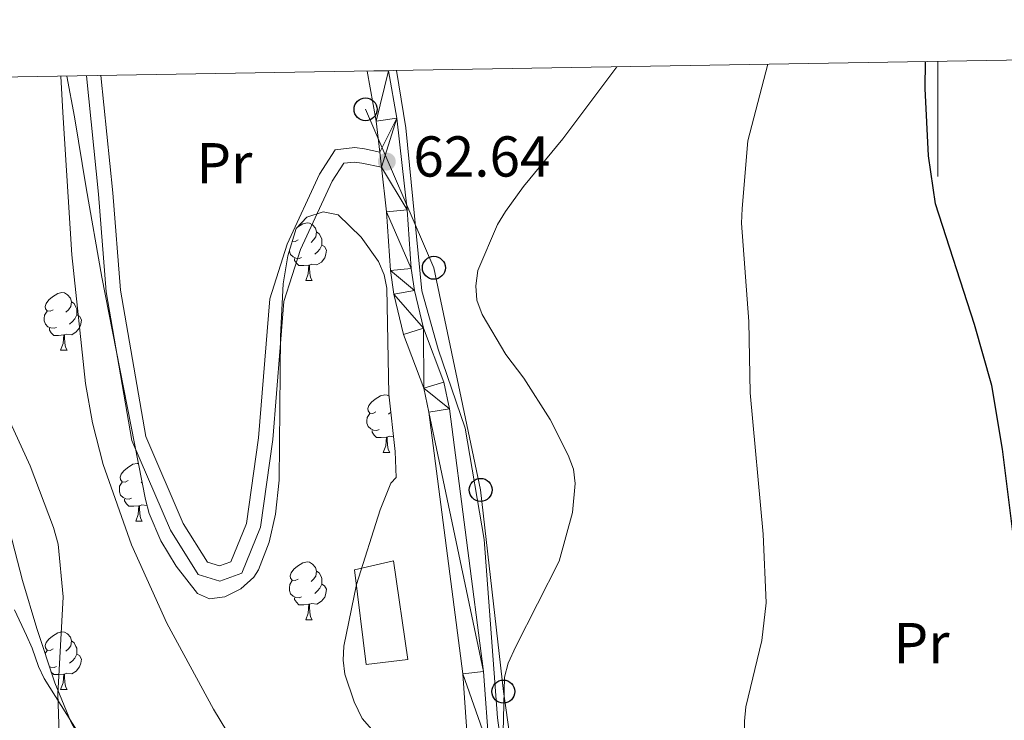
# Model space of a CAD drawing. Extents: x 612439 to 616944, y 791641 to 794686.
# Drawn here: x 616340 to 616512, y 794303 to 794425 of the extents above; entities that cross this region are included whole.
import ezdxf
from ezdxf.enums import TextEntityAlignment as Align

# ---------------------------------------------------------------- set-up
doc = ezdxf.new("R2010")
doc.units = 0
doc.header["$MEASUREMENT"] = 0
doc.linetypes.add('DGN Style 3', pattern=[66.70773200000001, 47.64838, -19.059352])
for name, color, linetype in [('Nivel 11', 7, 'Continuous'), ('Nivel 15', 7, 'Continuous'), ('Nivel 20', 7, 'Continuous'), ('Nivel 21', 7, 'Continuous'), ('Nivel 33', 7, 'Continuous'), ('Nivel 35', 7, 'Continuous'), ('Nivel 36', 7, 'Continuous'), ('Nivel 37', 7, 'Continuous'), ('Nivel 4', 7, 'Continuous'), ('Nivel 41', 7, 'Continuous'), ('Nivel 5', 7, 'Continuous'), ('Nivel 52', 7, 'Continuous'), ('Nivel 54', 7, 'Continuous'), ('Nivel 61', 7, 'Continuous'), ('Nivel 63', 7, 'Continuous'), ('Nivel 7', 7, 'Continuous')]:
    doc.layers.add(name, color=color, linetype=linetype)
doc.styles.add('Style-arial', font='arial.shx', dxfattribs={"bigfont": 'arialbig.shx'})
doc.styles.add('Style-arialn', font='arialn.shx', dxfattribs={"bigfont": 'arialnbig.shx'})
doc.linetypes.add('5zonar', pattern='A,-5,[1,dgnlstyle.shx,S=0.08,R=0,X=0,Y=0],-5', length=10)

# ---------------------------------------------------------------- blocks, each defined once
blk = doc.blocks.new('5PTT_1')
at = {"layer": 'Nivel 33', "color": 19, "linetype": 'Continuous', "lineweight": 30}
blk.add_circle((0, 0, -0.0002754115720762229), 1.995000006667076, dxfattribs=at)
blk = doc.blocks.new('5PATER_1')
at = {"layer": 'Nivel 7', "linetype": 'Continuous', "lineweight": 0}
h = blk.add_hatch(color=19, dxfattribs=at)
edge = h.paths.add_edge_path()
edge.add_ellipse((1.001171767711639e-08, 1.001171767711639e-08), major_axis=(-1.095731442658737, -1.110710700182447), ratio=0.9994222409660319, start_angle=0, end_angle=360)

msp = doc.modelspace()

# ---------------------------------------------------------------- linework, layer by layer
at = {"layer": 'Nivel 11', "color": 142, "linetype": 'DGN Style 3', "lineweight": 13}
msp.add_polyline3d([(616447.1259999999, 794164.5700000001, 62.515), (616422.0860000001, 794222.7849999999, 61.776), (616415.727, 794236.3670000001, 61.596), (616410.331, 794246.163, 61.439), (616399.162, 794264.5830000001, 60.997), (616389.6610000001, 794280.121, 61.024), (616378.746, 794296.872, 60.549), (616373.987, 794304.692, 60.522), (616365.8700000001, 794319.6610000001, 60.481), (616359.693, 794333.301, 60.181), (616354.7609999999, 794347.263, 59.857), (616352.8970000001, 794354.5249999999, 59.677), (616351.7050000001, 794361.3630000001, 59.533), (616349.352, 794383.7350000001, 60.004), (616347.754, 794408.507, 60.03), (616347.429, 794414.7890000001, 59.834)], dxfattribs=at)
at = {"layer": 'Nivel 15', "color": 1, "linetype": 'Continuous', "lineweight": 0}
msp.add_polyline3d([(616398.4990000001, 794328.922, 68.112), (616400.5360000001, 794312.459, 68.41), (616407.8, 794313.3360000001, 69.504), (616405.2620000001, 794330.5179999999, 69.504), (616398.4990000001, 794328.922, 68.112)], dxfattribs=at)
at = {"layer": 'Nivel 20', "color": 19, "linetype": 'Continuous', "lineweight": 0, "ltscale": 0.5}
msp.add_polyline3d([(616504.5760000001, 794231.037, 69.45400000000001), (616482.135, 794219.469, 66.232), (616455.24, 794205.324, 64.641), (616454.2550000001, 794206.0320000001, 64.542), (616435.291, 794243.023, 64.443), (616430.1000000001, 794259.4210000001, 64.34400000000001), (616426.5220000001, 794279.979, 65.735), (616423.375, 794303.216, 64.94), (616421.0390000001, 794334.237, 63.151), (616417.729, 794353.587, 63.151), (616413.078, 794367.327, 63.449), (616410.2, 794377.462, 63.747), (616407.433, 794405.804, 62.157), (616405.8289999999, 794415.7790000001, 62.226)], dxfattribs=at)
at = {"layer": 'Nivel 21', "color": 19, "linetype": 'Continuous', "lineweight": 13, "extrusion": (0.6674154489025521, 0.1114508081129632, 0.7362984014223937), "elevation": 499979.5369382665, "flags": 128}
msp.add_lwpolyline([(682025.482075436, -543955.9902393916), (682030.9094511494, -543956.3922155914), (682039.7378736429, -543956.2532973457)], dxfattribs=at)
at = {"layer": 'Nivel 21', "color": 19, "linetype": 'Continuous', "lineweight": 13, "extrusion": (-0.005528852997605963, 0.04955068253524519, 0.9987563074368153), "elevation": 36017.58077354754, "flags": 128}
msp.add_lwpolyline([(-700693.6751453448, -720245.6091723857), (-700693.6751453448, -720248.236624764)], dxfattribs=at)
at = {"layer": 'Nivel 21', "color": 19, "linetype": 'Continuous', "lineweight": 0}
msp.add_polyline3d([(616403.1710000001, 794398.9909999999, 62.331), (616399.7949999999, 794399.6710000001, 61.734), (616398.527, 794399.855, 61.734), (616396.6159999999, 794399.642, 61.734), (616394.631, 794396.5279999999, 61.635), (616389.1200000001, 794384.666, 61.734), (616386.223, 794375.5930000001, 61.237), (616384.2990000001, 794351.631, 61.535), (616382.155, 794336.3470000001, 61.834), (616378.879, 794328.341, 62.032), (616375.0700000001, 794326.9839999999, 62.032), (616371.298, 794328.156, 62.032), (616366.4850000001, 794335.818, 61.635), (616359.7609999999, 794351.442, 61.635), (616355.3160000001, 794377.283, 61.436), (616353.993, 794394.288, 61.237), (616351.852, 794414.8640000001, 60.531)], dxfattribs=at)
at = {"layer": 'Nivel 21', "color": 19, "linetype": 'DGN Style 3', "lineweight": 0}
msp.add_polyline3d([(616402.8800000001, 794401.5989999999, 62.331), (616400.2220000001, 794402.1359999999, 61.734), (616398.568, 794402.3759999999, 61.734), (616395.1510000001, 794401.9950000001, 61.734), (616392.4340000001, 794397.7309999999, 61.635), (616386.787, 794385.577, 61.734), (616383.754, 794376.0800000001, 61.237), (616381.8119999999, 794351.9040000001, 61.535), (616379.7220000001, 794337.004, 61.834), (616376.9880000001, 794330.3219999999, 62.032), (616375.0149999999, 794329.619, 62.032), (616372.923, 794330.2690000001, 62.032), (616368.7039999999, 794336.9850000001, 61.635), (616362.1740000001, 794352.1570000001, 61.635), (616357.7990000001, 794377.592, 61.436), (616356.4820000001, 794394.5150000001, 61.237), (616354.361, 794414.906, 60.542)], dxfattribs=at)
at = {"layer": 'Nivel 21', "color": 19, "linetype": 'Continuous', "lineweight": 13}
for points in [[(616470.898, 794170.861, 65.908), (616460.881, 794187.7749999999, 65.227), (616452.601, 794203.1840000001, 64.684), (616431.541, 794245.426, 64.035), (616429.744, 794250.0900000001, 63.85), (616427.9639999999, 794257.398, 63.58), (616425.409, 794270.185, 64.165), (616422.3160000001, 794292.811, 65.427), (616421.9169999999, 794297.7849999999, 65.379), (616420.966, 794311.23, 64.233), (616415.0020000001, 794356.9639999999, 62.856), (616414.064, 794361.5830000001, 62.851), (616410.486, 794370.9469999999, 63.033), (616408.9110000001, 794377.544, 62.931), (616408.361, 794381.361, 62.843), (616407.666, 794391.541, 63.041), (616405.882, 794407.524, 62.246), (616404.409, 794415.754, 62.335)], [(616467.7309999999, 794169.0660000001, 65.908), (616457.7110000001, 794185.9850000001, 65.227), (616449.369, 794201.51, 64.684), (616428.2069999999, 794243.956, 64.035), (616426.263, 794249, 63.85), (616424.4099999999, 794256.6100000001, 63.58), (616421.818, 794269.581, 64.165), (616418.696, 794292.4180000001, 65.427), (616418.288, 794297.5109999999, 65.379), (616417.3430000001, 794310.8659999999, 64.233), (616411.4099999999, 794356.365, 62.856), (616410.557, 794360.564, 62.851), (616407.0009999999, 794369.8700000001, 63.033), (616405.3319999999, 794376.8600000001, 62.931), (616404.7390000001, 794380.977, 62.843), (616404.04, 794391.2150000001, 63.041), (616403.1710000001, 794398.9909999999, 62.649)]]:
    msp.add_polyline3d(points, dxfattribs=at)
at = {"layer": 'Nivel 33', "color": 19, "linetype": 'Continuous', "lineweight": 0, "ltscale": 0.5}
msp.add_polyline3d([(616510.45, 794087.1170000001, 64.98), (616491.895, 794132.6529999999, 64.974), (616475.034, 794169.74, 67.05), (616454.811, 794209.0090000001, 64.79), (616443.1510000001, 794234.1840000001, 64.66), (616433.352, 794254.8630000001, 64.32900000000001), (616427.9310000001, 794282.8530000001, 65.215), (616424.398, 794307.7679999999, 65.019), (616420.4369999999, 794342.845, 63.685), (616412.3060000001, 794381.473, 63.585), (616400.422, 794409.034, 62.183)], dxfattribs=at)
at = {"layer": 'Nivel 35', "color": 92, "linetype": '5zonar', "lineweight": 0, "ltscale": 0.5}
for points in [[(616348.462, 794414.8060000001, 64.757), (616349.78, 794407.7320000001, 64.353), (616351.8400000001, 794395.406, 64.229), (616354.5449999999, 794379.8489999999, 64.419), (616362.1359999999, 794341.169, 64.916), (616362.7860000001, 794338.73, 64.968), (616364.79, 794333.996, 65.118), (616367.463, 794329.592, 65.281), (616371.209, 794324.8500000001, 65.413), (616373.264, 794323.895, 65.369), (616375.9650000001, 794324.2620000001, 65.234), (616378.7339999999, 794325.6270000001, 65.072), (616380.9909999999, 794327.665, 64.946), (616381.804, 794328.952, 64.916), (616383.6359999999, 794333.771, 64.909), (616384.7490000001, 794338.6270000001, 64.932), (616385.368, 794344.5590000001, 64.916), (616385.602, 794369.554, 64.44), (616386.091, 794378.659, 64.419), (616386.879, 794383.575, 64.419), (616388.3530000001, 794388.311, 64.419), (616390.229, 794390.294, 64.419), (616393.075, 794391.1840000001, 64.419), (616395.686, 794390.7, 64.419), (616399.6570000001, 794386.8200000001, 64.419), (616402.6570000001, 794382.56, 64.419), (616403.639, 794380.223, 64.419), (616404.1000000001, 794377.9539999999, 64.419), (616404.4780000001, 794359.5150000001, 64.916), (616405.575, 794349.5460000001, 65.325), (616405.7479999999, 794344.9780000001, 65.413), (616404.797, 794343.987, 65.413), (616402.9469999999, 794339.369, 65.413), (616398.845, 794326.4010000001, 65.468), (616396.6410000001, 794315.6640000001, 65.909), (616396.5249999999, 794313.2350000001, 66.122), (616396.8319999999, 794310.815, 66.441), (616398.4180000001, 794306.007, 67.129), (616399.811, 794303.1070000001, 67.4), (616401.5179999999, 794301.1769999999, 67.528)], [(616413.291, 794174.9450000001, 69.139), (616409.9469999999, 794187.7790000001, 68.891), (616406.01, 794199.645, 68.791), (616401.287, 794211.2209999999, 68.804), (616395.9610000001, 794222.565, 68.866), (616390.1229999999, 794233.9240000001, 68.931), (616373.435, 794263.73, 69.388), (616368.169, 794272.206, 69.731), (616358.442, 794286.716, 70.776), (616353.1359999999, 794295.1780000001, 71.48), (616349.2320000001, 794302.3840000001, 72.07900000000001), (616346.354, 794309.2609999999, 73.001), (616343.233, 794318.709, 74.172), (616340.72, 794327.105, 74.22800000000001), (616337.622, 794339.176, 73.062)]]:
    msp.add_polyline3d(points, dxfattribs=at)
at = {"layer": 'Nivel 36', "color": 92, "linetype": 'Continuous', "lineweight": 0, "flags": 128}
for points in [[(616388.504, 794388.47), (616388.604, 794388.554), (616389.504, 794389.139), (616390.2490000001, 794389.2990000001), (616390.6740000001, 794389.244), (616391.2039999999, 794388.929), (616391.7339999999, 794388.344), (616391.8940000001, 794387.7039999999), (616391.784, 794386.854), (616391.3589999999, 794386.324), (616390.939, 794385.899)], [(616391.8940000001, 794387.7039999999), (616392.369, 794387.389), (616392.6840000001, 794386.7490000001), (616392.844, 794386.429), (616392.844, 794385.8489999999), (616392.844, 794385.4240000001), (616392.4739999999, 794384.7339999999), (616392.054, 794384.254), (616391.574, 794383.834)], [(616388.709, 794386.324), (616388.179, 794386.0590000001), (616387.669, 794386.112)], [(616389.294, 794383.244), (616388.869, 794383.084), (616388.284, 794383.1440000001), (616387.8090000001, 794383.354), (616387.3840000001, 794383.7790000001), (616387.169, 794384.3640000001), (616387.169, 794384.507)], [(616392.844, 794385.4240000001), (616393.2990000001, 794385.1740000001), (616393.6440000001, 794384.5590000001), (616393.534, 794383.834), (616393.324, 794383.1939999999), (616392.7390000001, 794382.4539999999), (616391.9439999999, 794381.9739999999), (616391.094, 794382.0789999999), (616390.6640000001, 794381.949)], [(616390.554, 794381.949), (616389.6640000001, 794381.8640000001), (616388.8189999999, 794381.8640000001), (616388.3940000001, 794382.294), (616388.074, 794382.7690000001), (616388.074, 794383.084)], [(616390.0090000001, 794379.264), (616390.4439999999, 794380.4240000001), (616390.554, 794381.949), (616390.6640000001, 794381.949), (616390.699, 794381.3640000001), (616390.7339999999, 794380.679), (616390.804, 794380.064), (616390.919, 794379.6640000001), (616391.1340000001, 794379.264)], [(616390.0090000001, 794379.264), (616391.1340000001, 794379.264)], [(616346.0730000001, 794374.1840000001), (616345.5430000001, 794373.919), (616345.013, 794373.9739999999), (616344.7479999999, 794374.344), (616344.693, 794374.7690000001), (616344.8530000001, 794375.2890000001), (616345.3330000001, 794375.8840000001), (616345.9680000001, 794376.4140000001), (616346.868, 794376.9990000001), (616347.6130000001, 794377.159), (616348.038, 794377.104), (616348.568, 794376.7890000001), (616349.098, 794376.2039999999), (616349.2579999999, 794375.564), (616349.148, 794374.7139999999), (616348.723, 794374.1840000001), (616348.3030000001, 794373.7590000001)], [(616349.2579999999, 794375.564), (616349.733, 794375.2490000001), (616350.048, 794374.6089999999), (616350.2080000001, 794374.2890000001), (616350.2080000001, 794373.709), (616350.2080000001, 794373.284), (616349.838, 794372.594), (616349.4180000001, 794372.1140000001), (616348.9380000001, 794371.6939999999)], [(616346.658, 794371.104), (616346.233, 794370.9439999999), (616345.648, 794371.004), (616345.173, 794371.2139999999), (616344.7479999999, 794371.639), (616344.533, 794372.2239999999), (616344.533, 794372.6440000001), (616344.588, 794373.229), (616345.013, 794373.919)], [(616350.2080000001, 794373.284), (616350.663, 794373.034), (616351.0079999999, 794372.419), (616350.898, 794371.6939999999), (616350.6880000001, 794371.054), (616350.1030000001, 794370.314), (616349.308, 794369.834), (616348.4580000001, 794369.939), (616348.0279999999, 794369.8090000001)], [(616347.9180000001, 794369.8090000001), (616347.0279999999, 794369.7239999999), (616346.183, 794369.7239999999), (616345.7579999999, 794370.1540000001), (616345.4380000001, 794370.629), (616345.4380000001, 794370.9439999999)], [(616347.3729999999, 794367.1240000001), (616347.808, 794368.284), (616347.9180000001, 794369.8090000001), (616348.0279999999, 794369.8090000001), (616348.0630000001, 794369.2239999999), (616348.098, 794368.5390000001), (616348.1680000001, 794367.9240000001), (616348.283, 794367.524), (616348.4979999999, 794367.1240000001)], [(616347.3729999999, 794367.1240000001), (616348.4979999999, 794367.1240000001)], [(616402.212, 794356.415), (616401.682, 794356.1499999999), (616401.152, 794356.2050000001), (616400.8870000001, 794356.575), (616400.8319999999, 794357), (616400.9920000001, 794357.52), (616401.4720000001, 794358.115), (616402.1070000001, 794358.645), (616403.007, 794359.23), (616403.7520000001, 794359.3900000001), (616404.1769999999, 794359.335), (616404.52, 794359.131)], [(616402.797, 794353.335), (616402.372, 794353.175), (616401.787, 794353.2350000001), (616401.3119999999, 794353.4450000001), (616400.8870000001, 794353.8700000001), (616400.672, 794354.4550000001), (616400.672, 794354.875), (616400.727, 794355.46), (616401.152, 794356.1499999999)], [(616404.8230000001, 794356.3759999999), (616404.442, 794355.99)], [(616404.057, 794352.04), (616403.1669999999, 794351.9550000001), (616402.3219999999, 794351.9550000001), (616401.8970000001, 794352.385), (616401.577, 794352.8600000001), (616401.577, 794353.175)], [(616405.092, 794353.9380000001), (616405.077, 794353.925)], [(616403.5120000001, 794349.355), (616403.9469999999, 794350.5150000001), (616404.057, 794352.04), (616404.1669999999, 794352.04), (616404.202, 794351.4550000001), (616404.237, 794350.77), (616404.307, 794350.155), (616404.422, 794349.7550000001), (616404.6370000001, 794349.355)], [(616405.2960000001, 794352.084), (616404.5970000001, 794352.1699999999), (616404.1669999999, 794352.04)], [(616403.5120000001, 794349.355), (616404.6370000001, 794349.355)], [(616359.132, 794344.4750000001), (616358.602, 794344.21), (616358.0719999999, 794344.2650000001), (616357.807, 794344.635), (616357.7520000001, 794345.06), (616357.912, 794345.5800000001), (616358.392, 794346.175), (616359.027, 794346.7050000001), (616359.9269999999, 794347.29), (616360.672, 794347.45), (616360.909, 794347.419)], [(616359.717, 794341.395), (616359.2919999999, 794341.2350000001), (616358.7069999999, 794341.2949999999), (616358.2320000001, 794341.5050000001), (616357.807, 794341.9299999999), (616357.592, 794342.5150000001), (616357.592, 794342.935), (616357.6470000001, 794343.52), (616358.0719999999, 794344.21)], [(616361.5360000001, 794344.226), (616361.362, 794344.05)], [(616360.977, 794340.1000000001), (616360.087, 794340.0150000001), (616359.2420000001, 794340.0150000001), (616358.817, 794340.4450000001), (616358.497, 794340.9199999999), (616358.497, 794341.2350000001)], [(616360.432, 794337.415), (616360.8670000001, 794338.575), (616360.977, 794340.1000000001), (616361.087, 794340.1000000001), (616361.122, 794339.5150000001), (616361.1570000001, 794338.8300000001), (616361.227, 794338.2150000001), (616361.342, 794337.815), (616361.557, 794337.415)], [(616362.408, 794340.1499999999), (616362.3670000001, 794340.125), (616361.517, 794340.23), (616361.087, 794340.1000000001)], [(616360.432, 794337.415), (616361.557, 794337.415)], [(616388.709, 794327.3319999999), (616388.179, 794327.067), (616387.649, 794327.122), (616387.3840000001, 794327.4920000001), (616387.3289999999, 794327.9170000001), (616387.4890000001, 794328.4369999999), (616387.969, 794329.0320000001), (616388.604, 794329.5619999999), (616389.504, 794330.1470000001), (616390.2490000001, 794330.307), (616390.6740000001, 794330.2520000001), (616391.2039999999, 794329.9369999999), (616391.7339999999, 794329.352), (616391.8940000001, 794328.712), (616391.784, 794327.862), (616391.3589999999, 794327.3319999999), (616390.939, 794326.9070000001)], [(616391.8940000001, 794328.712), (616392.369, 794328.3970000001), (616392.6840000001, 794327.757), (616392.844, 794327.4369999999), (616392.844, 794326.8570000001), (616392.844, 794326.432), (616392.4739999999, 794325.7420000001), (616392.054, 794325.2620000001), (616391.574, 794324.842)], [(616389.294, 794324.2520000001), (616388.869, 794324.092), (616388.284, 794324.152), (616387.8090000001, 794324.362), (616387.3840000001, 794324.787), (616387.169, 794325.372), (616387.169, 794325.7920000001), (616387.2239999999, 794326.3770000001), (616387.649, 794327.067)], [(616392.844, 794326.432), (616393.2990000001, 794326.182), (616393.6440000001, 794325.567), (616393.534, 794324.842), (616393.324, 794324.202), (616392.7390000001, 794323.462), (616391.9439999999, 794322.9820000001), (616391.094, 794323.087), (616390.6640000001, 794322.9569999999)], [(616390.554, 794322.9569999999), (616389.6640000001, 794322.872), (616388.8189999999, 794322.872), (616388.3940000001, 794323.3019999999), (616388.074, 794323.777), (616388.074, 794324.092)], [(616390.0090000001, 794320.2720000001), (616390.4439999999, 794321.432), (616390.554, 794322.9569999999), (616390.6640000001, 794322.9569999999), (616390.699, 794322.372), (616390.7339999999, 794321.6869999999), (616390.804, 794321.0719999999), (616390.919, 794320.672), (616391.1340000001, 794320.2720000001)], [(616390.0090000001, 794320.2720000001), (616391.1340000001, 794320.2720000001)], [(616346.0730000001, 794315.192), (616345.5430000001, 794314.9269999999), (616345.013, 794314.9820000001), (616344.7479999999, 794315.352), (616344.693, 794315.777), (616344.8530000001, 794316.297), (616345.3330000001, 794316.892), (616345.9680000001, 794317.422), (616346.868, 794318.007), (616347.6130000001, 794318.1670000001), (616348.038, 794318.112), (616348.568, 794317.797), (616349.098, 794317.212), (616349.2579999999, 794316.5719999999), (616349.148, 794315.7220000001), (616348.723, 794315.192), (616348.3030000001, 794314.767)], [(616349.2579999999, 794316.5719999999), (616349.733, 794316.257), (616350.048, 794315.6170000001), (616350.2080000001, 794315.297), (616350.2080000001, 794314.717), (616350.2080000001, 794314.2920000001), (616349.838, 794313.602), (616349.4180000001, 794313.122), (616348.9380000001, 794312.702)], [(616344.6680000001, 794314.3659999999), (616345.013, 794314.9269999999)], [(616350.2080000001, 794314.2920000001), (616350.663, 794314.0420000001), (616351.0079999999, 794313.4269999999), (616350.898, 794312.702), (616350.6880000001, 794312.0619999999), (616350.1030000001, 794311.3219999999), (616349.308, 794310.842), (616348.4580000001, 794310.9469999999), (616348.0279999999, 794310.817)], [(616346.658, 794312.112), (616346.233, 794311.952), (616345.648, 794312.0120000001), (616345.4110000001, 794312.1170000001)], [(616347.9180000001, 794310.817), (616347.0279999999, 794310.7320000001), (616346.183, 794310.7320000001), (616345.7579999999, 794311.162), (616345.6950000001, 794311.2550000001)], [(616347.3729999999, 794308.132), (616347.808, 794309.2920000001), (616347.9180000001, 794310.817), (616348.0279999999, 794310.817), (616348.0630000001, 794310.2320000001), (616348.098, 794309.547), (616348.1680000001, 794308.932), (616348.283, 794308.5320000001), (616348.4979999999, 794308.132)], [(616347.3729999999, 794308.132), (616348.4979999999, 794308.132)]]:
    msp.add_lwpolyline(points, dxfattribs=at)
at = {"layer": 'Nivel 36', "color": 92, "linetype": 'Continuous', "lineweight": 0}
msp.add_polyline3d([(616413.1140000001, 794179.217, 63.98), (616408.071, 794187.844, 63.439), (616405.041, 794193.6159999999, 63.299), (616398.842, 794207.2720000001, 63.838), (616389.895, 794231.246, 62.95), (616383.2080000001, 794247.5989999999, 62.177), (616379.077, 794256.8389999999, 61.563), (616375.2069999999, 794263.257, 62.096), (616366.97, 794275.7960000001, 62.014), (616358.318, 794288.128, 62.502), (616344.4890000001, 794310.014, 65.539), (616343.523, 794312.131, 66.371), (616342.439, 794315.311, 68.024), (616341.4369999999, 794317.4950000001, 68.676), (616339.3700000001, 794321.9720000001, 69.687)], dxfattribs=at)
at = {"layer": 'Nivel 4', "color": 25, "linetype": 'Continuous', "lineweight": 30, "elevation": 75, "flags": 128}
msp.add_lwpolyline([(616552.817, 794223.6340000001), (616561.744, 794227.419), (616566.9029999999, 794230.2720000001), (616570.2790000001, 794233.1939999999), (616570.622, 794235.1100000001), (616570.0819999999, 794236.6259999999), (616568.0149999999, 794238.111), (616553.611, 794245.45), (616544.075, 794251.5349999999), (616541.7890000001, 794253.449), (616538.467, 794257.618), (616537.156, 794259.747), (616534.942, 794264.7180000001), (616529.094, 794282.97), (616519.6780000001, 794302.203), (616517.9809999999, 794307.3289999999), (616514.368, 794324.8800000001), (616511.2520000001, 794349.95), (616509.371, 794360.9820000001), (616506.3530000001, 794371.6100000001), (616499.56, 794392.595), (616498.3700000001, 794400.97), (616497.7479999999, 794412.665), (616497.858, 794417.338)], dxfattribs=at)
at = {"layer": 'Nivel 5', "color": 25, "linetype": 'Continuous', "lineweight": 0, "flags": 128}
for points, elevation in [([(616424.3189999999, 794298.3940000001), (616424.568, 794310.2820000001), (616425.236, 794312.692), (616426.588, 794315.6159999999), (616434.115, 794330.436), (616436.4510000001, 794338.9040000001), (616436.8940000001, 794343.9569999999), (616436.5719999999, 794346.4510000001), (616435.659, 794348.885), (616432.554, 794355.1130000001), (616427.953, 794362.2720000001), (616424.838, 794366.369), (616420.727, 794373.3219999999), (616419.784, 794375.848), (616419.591, 794378.342), (616419.9539999999, 794380.9880000001), (616423.3800000001, 794389), (616424.7660000001, 794391.287), (616427.905, 794395.612), (616434.7339999999, 794403.8970000001), (616444.155, 794416.4280000001)], 65), ([(616481.0930000001, 794251.287), (616471.6740000001, 794272.0460000001), (616467.408, 794282.5789999999), (616466.604, 794285.449), (616466.2069999999, 794296.4550000001), (616466.3360000001, 794302.611), (616466.5900000001, 794305.098), (616469.3559999999, 794316.6710000001), (616470.1130000001, 794323.1769999999), (616469.6130000001, 794335.129), (616467.3330000001, 794359.7220000001), (616467.0719999999, 794372.1089999999), (616465.8289999999, 794389.263), (616465.9569999999, 794391.7579999999), (616466.936, 794403.538), (616470.3829999999, 794416.872)], 70), ([(616338.578, 794354.615), (616342.0689999999, 794347.006), (616346.1529999999, 794336.287), (616346.976, 794333.3770000001), (616347.8, 794324.2309999999), (616346.878, 794307.3330000001), (616347.446, 794290.0449999999), (616348.416, 794284.3670000001), (616349.842, 794278.96), (616356.3570000001, 794260.814), (616357.8940000001, 794254.6740000001), (616358.3230000001, 794251.5860000001), (616358.51, 794242.9269999999), (616356.25, 794224.976), (616353.949, 794213.7520000001), (616350.5689999999, 794202.1540000001), (616347.9920000001, 794191.5), (616346.777, 794181.936), (616343.497, 794168.125)], 65)]:
    msp.add_lwpolyline(points, dxfattribs=dict(at, elevation=elevation))
at = {"layer": 'Nivel 52', "color": 1, "linetype": 'Continuous', "lineweight": 0}
msp.add_3dface([(616398.4990000001, 794328.922, 68.112), (616400.5360000001, 794312.459, 68.41), (616407.8, 794313.3360000001, 69.504), (616405.2620000001, 794330.5179999999, 69.504)], dxfattribs=at)
at = {"layer": 'Nivel 61', "color": 19, "linetype": 'Continuous', "lineweight": 0}
msp.add_3dface([(613376.52, 792050.1799999999), (616757.9099999999, 792107.46), (616718.0900000001, 794421.0700000001), (613337.8600000001, 794363.79)], dxfattribs=at)
at = {"layer": 'Nivel 63', "color": 7, "linetype": 'Continuous', "lineweight": 0}
msp.add_line((616500, 794417.3740000001), (616500, 794397.3740000001), dxfattribs=at)
msp.add_3dface([(612489.155, 791641.317), (616943.5109999999, 791716.773), (616893.2069999999, 794686.358), (612438.851, 794610.902)], dxfattribs=at)

# ---------------------------------------------------------------- block references
at = {"layer": 'Nivel 33', "color": 19, "linetype": 'Continuous', "lineweight": 30}
for p in [(616400.422, 794409.034, 62.183), (616412.3060000001, 794381.473, 63.585), (616420.4369999999, 794342.845, 63.685), (616424.398, 794307.7679999999, 65.019)]:
    msp.add_blockref('5PTT_1', p, dxfattribs=at)
at = {"layer": 'Nivel 7', "color": 19, "linetype": 'Continuous', "lineweight": 0}
msp.add_blockref('5PATER_1', (616404.119, 794399.943, 62.64), dxfattribs=at)

# ---------------------------------------------------------------- texts
at = {"layer": 'Nivel 37', "color": 92, "linetype": 'Continuous', "lineweight": 0, "style": 'Style-arialn'}
for p in [(616375.8598385227, 794399.662001, 61.34), (616497.1368385227, 794316.2010009999, 72.964)]:
    msp.add_text('Pr', height=7.000002, dxfattribs=at).set_placement(p, align=Align.MIDDLE_CENTER)
at = {"layer": 'Nivel 41', "color": 19, "linetype": 'Continuous', "lineweight": 0, "style": 'Style-arial'}
msp.add_text('62.64', height=7.000002, dxfattribs=at).set_placement((616408.733, 794397.334, 62.64))

# ---------------------------------------------------------------- meshes
at = {"layer": 'Nivel 54', "color": 33, "linetype": 'Continuous', "lineweight": 0}
mesh = msp.add_polyface(dxfattribs=at)
corners = [(616528.46, 794016.2029999997, 66.26799999999648), (616527.8559999999, 794023.1270000001, 66.2219999999992), (616525.131, 794037.6340000001, 66.22199999999961), (616522.993, 794051.2210000004, 65.41599999999406), (616521.0169999998, 794058.4589999998, 65.43700000000149), (616519.237, 794062.6359999999, 65.40299999999918), (616511.5430000001, 794075.5090000001, 65.23899999999533), (616507.1510000001, 794085.8099999998, 65.02899999999951), (616500.048, 794100.713, 64.63199999999718), (616498.227, 794105.3589999997, 64.41699999999757), (616494.466, 794117.2949999997, 63.68500000000276), (616492.712, 794121.9660000002, 63.61799999999337), (616490.1149999998, 794127.361, 63.86199999999997), (616483.003, 794140.5349999999, 64.98799999999738), (616479.625, 794147.959, 65.46999999999791), (616477.1059999999, 794154.1270000001, 65.82499999999729), (616475.4510000001, 794161.469, 66.02400000000273), (616474.4709999997, 794164.267, 66.02299999999858), (616470.898, 794170.8609999998, 65.90800000000152), (616460.881, 794187.7749999999, 65.22699999999963), (616452.601, 794203.1840000001, 64.68399999999615), (616431.541, 794245.426, 64.03499999999535), (616429.744, 794250.0899999999, 63.85000000000006), (616427.9639999999, 794257.3980000003, 63.57999999999691), (616425.409, 794270.185, 64.16499999999583), (616422.3159999999, 794292.811, 65.4269999999959), (616421.9169999999, 794297.7849999997, 65.37899999999821), (616420.966, 794311.23, 64.23299999999776), (616415.0020000003, 794356.9639999997, 62.85599999999695), (616414.064, 794361.5830000001, 62.85099999999543), (616410.486, 794370.9469999997, 63.03299999999928), (616408.9110000003, 794377.544, 62.93099999999679), (616408.361, 794381.361, 62.8429999999943), (616407.666, 794391.5409999997, 63.04099999999743), (616405.8819999998, 794407.524, 62.24599999999825), (616404.409, 794415.754, 62.33499999999913), (616400.7229999998, 794415.692, 62.33999999999794), (616402.2779999997, 794407.0009999999, 62.2459999999967), (616402.8800000001, 794401.5989999999, 62.33099999999636), (616403.1710000001, 794398.9909999999, 62.3309999999945), (616404.04, 794391.2150000001, 63.04099999999747), (616404.7390000001, 794380.9770000002, 62.84299999999075), (616405.3319999999, 794376.8600000001, 62.93099999999878), (616407.0009999999, 794369.8700000001, 63.03300000000031), (616410.557, 794360.564, 62.85099999999574), (616411.4099999999, 794356.365, 62.85599999999857), (616417.3430000001, 794310.8659999999, 64.23299999999438), (616418.288, 794297.5109999999, 65.37899999999738), (616418.696, 794292.4180000003, 65.42699999999498), (616421.818, 794269.5809999998, 64.16499999999964), (616424.4099999997, 794256.6100000003, 63.57999999999364), (616426.263, 794248.9999999998, 63.85000000000105), (616428.2069999997, 794243.9559999998, 64.03500000000332), (616449.369, 794201.51, 64.68399999999897), (616457.7109999997, 794185.9850000001, 65.22699999999685), (616467.7309999999, 794169.0659999999, 65.90799999999896), (616471.132, 794162.7890000003, 66.02299999999646), (616471.9469999999, 794160.4639999999, 66.02400000000227), (616473.622, 794153.031, 65.82499999999436), (616476.283, 794146.5160000001, 65.46999999999824), (616479.7420000001, 794138.915, 64.98800000000028), (616486.872, 794125.7059999998, 63.86200000000138), (616489.362, 794120.534, 63.61799999999774), (616491.024, 794116.1069999998, 63.68500000000491), (616494.7930000001, 794104.146, 64.41699999999663), (616496.7069999999, 794099.264, 64.63199999999732), (616503.8330000001, 794084.3119999997, 65.02899999999939), (616508.2919999997, 794073.854, 65.23899999999465), (616515.986, 794060.9809999999, 65.40299999999793), (616517.571, 794057.26, 65.43699999999728), (616519.429, 794050.4560000002, 65.41599999999164), (616521.544, 794037.0150000001, 66.22199999999938), (616524.246, 794022.631, 66.22199999999943), (616524.8060000001, 794016.2180000003, 66.23899999999273), (616524.173, 794015.132, 66.42099999999752), (616523.2589999998, 794014.1889999998, 66.62199999999974), (616521.118, 794012.5449999999, 66.81999999999707), (616515.6450000003, 794009.0630000003, 66.55199999999546), (616513.159, 794006.6530000002, 66.5659999999938), (616513.1359999999, 794006.6300000001, 66.42099999999361), (616512, 794004.406, 66.56599999999823), (616512.057, 794000.3770000001, 66.42099999999515), (616514.2910000002, 793994.111, 65.82499999999207), (616517.3289999999, 793984.0560000001, 65.6949999999944), (616523.1070000003, 793963.4280000001, 66.42599999999682), (616524.1780000001, 793953.97, 66.42099999999488), (616524.223, 793949.1289999997, 66.70499999999939), (616524.2460000003, 793946.6270000001, 66.70499999999974), (616524.2679999999, 793944.368, 66.92899999999449), (616524.8570000001, 793938.03, 67.07399999999924), (616526.8300000001, 793925.507, 67.1690000000005), (616529.764, 793910.3160000001, 67.61599999999623), (616532.0399999998, 793901.5929999999, 67.83400000000027), (616536.862, 793887.3290000001, 68.0119999999976), (616543.128, 793866.2250000003, 68.5179999999956), (616546.9340000001, 793851.5730000001, 68.89299999999686), (616549.163, 793839.896, 69.0549999999937), (616550.023, 793830.25, 69.40399999999735), (616550.301, 793816.696, 70.19899999999596), (616551.004, 793806.7779999999, 71.00599999999766), (616550.943, 793790.773, 70.76399999999636), (616550.402, 793762.0519999999, 71.43299999999802), (616551.3500000001, 793742.0019999999, 71.78999999999915), (616551.8190000004, 793719.1240000001, 72.19899999999821), (616552.078, 793706.524, 71.9889999999964), (616552.4650000001, 793701.5349999999, 72.07999999999541), (616553.3449999997, 793696.108, 72.1869999999962), (616555.131, 793691.0970000001, 72.18699999999967), (616557.9759999998, 793686.4869999997, 71.99699999999785), (616562.565, 793680.433, 71.79599999999722), (616570.6410000001, 793670.7050000003, 72.18699999999608), (616583.0639999998, 793656.8799999999, 71.5909999999993), (616595.479, 793641.987, 71.999999999996), (616606.426, 793628.2830000003, 72.18699999999505), (616610.9110000003, 793623.138, 72.07999999999443), (616614.8020000001, 793619.4299999999, 71.97899999999625), (616618.4920000001, 793616.6119999997, 72.01900000000147), (616628.851, 793610.781, 72.26499999999106), (616635.935, 793607.4210000001, 72.38599999999647), (616641.4619999998, 793605.5689999997, 72.2539999999996), (616648.8859999997, 793603.6410000001, 71.98899999999647), (616663.5730000001, 793600.263, 71.98899999999915), (616674.672, 793597.1399999997, 72.05200000000241), (616680.868, 793595.05, 72.22599999999606), (616691.3260000001, 793590.1200000001, 72.44499999999536), (616704.737, 793582.105, 72.584999999993), (616714.432, 793577.05, 72.90599999999624), (616726.804, 793571.2870000002, 73.30599999999595), (616732.756, 793568.9439999999, 73.48699999999872), (616732.6880000003, 793572.8829999999, 73.44499999999667), (616728.2409999999, 793574.6329999999, 73.30599999999598), (616716.0430000001, 793580.315, 72.90599999999462), (616706.514, 793585.283, 72.58499999999576), (616693.04, 793593.3360000001, 72.44499999999793), (616682.23, 793598.432, 72.22599999999761), (616675.747, 793600.618, 72.05199999999898), (616664.4749999999, 793603.79, 71.98900000000178), (616649.7520000001, 793607.1759999997, 71.9889999999995), (616642.4989999998, 793609.0599999998, 72.25400000000073), (616637.298, 793610.8030000001, 72.38599999999865), (616630.5260000001, 793614.0150000001, 72.2649999999919), (616620.4990000001, 793619.6590000002, 72.01899999999662), (616617.1690000002, 793622.202, 71.97899999999805), (616613.544, 793625.6570000004, 72.07999999999204), (616609.2209999999, 793630.6159999999, 72.18699999999389), (616598.2990000001, 793644.288, 71.99999999999748), (616585.8159999999, 793659.2620000003, 71.59099999999341), (616573.3959999997, 793673.085, 72.18699999999922), (616565.4169999999, 793682.696, 71.79599999999405), (616560.9820000001, 793688.5469999998, 71.99699999999636), (616558.4299999999, 793692.6810000001, 72.18699999999811), (616556.885, 793697.0179999999, 72.1869999999995), (616556.0819999999, 793701.9680000001, 72.07999999999609), (616555.7149999999, 793706.703, 71.98899999999858), (616555.4580000003, 793719.1989999998, 72.19899999999765), (616554.9880000001, 793742.1259999997, 71.7899999999991), (616554.0430000001, 793762.1039999998, 71.43300000000066), (616554.5819999999, 793790.7319999998, 70.76399999999971), (616554.6440000001, 793806.8999999999, 71.00599999999892), (616553.9380000001, 793816.8629999997, 70.19899999999822), (616553.659, 793830.4499999997, 69.40399999999633), (616552.7720000001, 793840.3999999999, 69.0549999999984), (616550.487, 793852.3729999997, 68.89299999999814), (616546.635, 793867.2010000001, 68.51799999999531), (616540.3319999997, 793888.4299999999, 68.0119999999971), (616535.5290000001, 793902.6369999999, 67.83400000000493), (616533.315, 793911.122, 67.61599999999429), (616530.415, 793926.1359999997, 67.16900000000082), (616528.47, 793938.4820000001, 67.07399999999778), (616527.906, 793944.554, 66.92899999999953), (616527.8160000001, 793954.193, 66.42099999999739), (616526.6900000002, 793964.129, 66.42599999999936), (616520.824, 793985.074, 65.69499999999852), (616517.7490000001, 793995.2490000001, 65.82499999999847), (616515.6880000001, 794001.0320000001, 66.42099999999694), (616515.652, 794003.5549999999, 66.4049999999949), (616516.1030000001, 794004.4380000001, 66.42099999999945), (616517.9120000002, 794006.193, 66.55199999999867), (616523.2069999999, 794009.5609999998, 66.82000000000203), (616525.686, 794011.4650000001, 66.62199999999818), (616527.095, 794012.9170000004, 66.42099999999674), (616527.577, 794013.7450000001, 66.26799999999427), (616528.3759999999, 794015.1170000001, 66.238999999997), (616528.4909999999, 794015.8580000002, 66.22199999999748)]
mesh.append_faces([[corners[k] for k in face] for face in [(37, 35, 36), (129, 127, 128)]], dxfattribs={"vtx0": -1, "color": 33})
mesh.append_faces([[corners[k] for k in face] for face in [(35, 37, 34), (34, 39, 33), (33, 40, 32), (32, 41, 31), (31, 42, 30), (30, 44, 29), (29, 44, 28), (28, 45, 27), (27, 46, 26), (26, 47, 25), (25, 48, 24), (24, 50, 23), (23, 50, 22), (22, 52, 21), (21, 53, 20), (20, 53, 19), (19, 55, 18), (18, 56, 17), (17, 56, 16), (16, 57, 15), (15, 59, 14), (14, 59, 13), (13, 61, 12), (12, 62, 11), (11, 62, 10), (10, 63, 9), (9, 64, 8), (8, 66, 7), (7, 66, 6), (6, 68, 5), (5, 68, 4), (4, 69, 3), (3, 70, 2), (2, 72, 1), (1, 73, 0), (0, 73, 183), (183, 73, 182), (182, 73, 181), (181, 74, 180), (180, 74, 179), (179, 75, 178), (178, 76, 177), (177, 77, 176), (176, 79, 175), (175, 81, 174), (174, 82, 173), (173, 82, 172), (172, 84, 171), (171, 84, 170), (170, 86, 169), (169, 89, 168), (168, 90, 167), (167, 90, 166), (166, 91, 165), (165, 93, 164), (164, 93, 163), (163, 95, 162), (162, 96, 161), (161, 96, 160), (160, 97, 159), (159, 99, 158), (158, 99, 157), (157, 100, 156), (156, 102, 155), (155, 102, 154), (154, 103, 153), (153, 104, 152), (152, 105, 151), (151, 106, 150), (150, 108, 149), (149, 109, 148), (148, 110, 147), (147, 111, 146), (146, 111, 145), (145, 112, 144), (144, 113, 143), (143, 114, 142), (142, 115, 141), (141, 117, 140), (140, 117, 139), (139, 119, 138), (138, 120, 137), (137, 121, 136), (136, 122, 135), (135, 123, 134), (134, 123, 133), (133, 124, 132), (132, 126, 131), (131, 126, 130), (130, 127, 129)]], dxfattribs={"vtx0": -1, "vtx1": -1, "color": 33})
mesh.append_faces([[corners[k] for k in face] for face in [(34, 37, 38), (34, 38, 39), (33, 39, 40), (32, 40, 41), (31, 41, 42), (30, 42, 43), (30, 43, 44), (28, 44, 45), (27, 45, 46), (26, 46, 47), (25, 47, 48), (24, 48, 49), (24, 49, 50), (22, 50, 51), (22, 51, 52), (21, 52, 53), (19, 53, 54), (19, 54, 55), (18, 55, 56), (16, 56, 57), (15, 57, 58), (15, 58, 59), (13, 59, 60), (13, 60, 61), (12, 61, 62), (10, 62, 63), (9, 63, 64), (8, 64, 65), (8, 65, 66), (6, 66, 67), (6, 67, 68), (4, 68, 69), (3, 69, 70), (2, 70, 71), (2, 71, 72), (1, 72, 73), (181, 73, 74), (179, 74, 75), (178, 75, 76), (177, 76, 77), (176, 77, 78), (176, 78, 79), (175, 79, 80), (175, 80, 81), (174, 81, 82), (172, 82, 83), (172, 83, 84), (170, 84, 85), (170, 85, 86), (169, 86, 87), (169, 87, 88), (169, 88, 89), (168, 89, 90), (166, 90, 91), (165, 91, 92), (165, 92, 93), (163, 93, 94), (163, 94, 95), (162, 95, 96), (160, 96, 97), (159, 97, 98), (159, 98, 99), (157, 99, 100), (156, 100, 101), (156, 101, 102), (154, 102, 103), (153, 103, 104), (152, 104, 105), (151, 105, 106), (150, 106, 107), (150, 107, 108), (149, 108, 109), (148, 109, 110), (147, 110, 111), (145, 111, 112), (144, 112, 113), (143, 113, 114), (142, 114, 115), (141, 115, 116), (141, 116, 117), (139, 117, 118), (139, 118, 119), (138, 119, 120), (137, 120, 121), (136, 121, 122), (135, 122, 123), (133, 123, 124), (132, 124, 125), (132, 125, 126), (130, 126, 127)]], dxfattribs={"vtx0": -1, "vtx2": -1, "color": 33})

doc.saveas('drawing.dxf')
